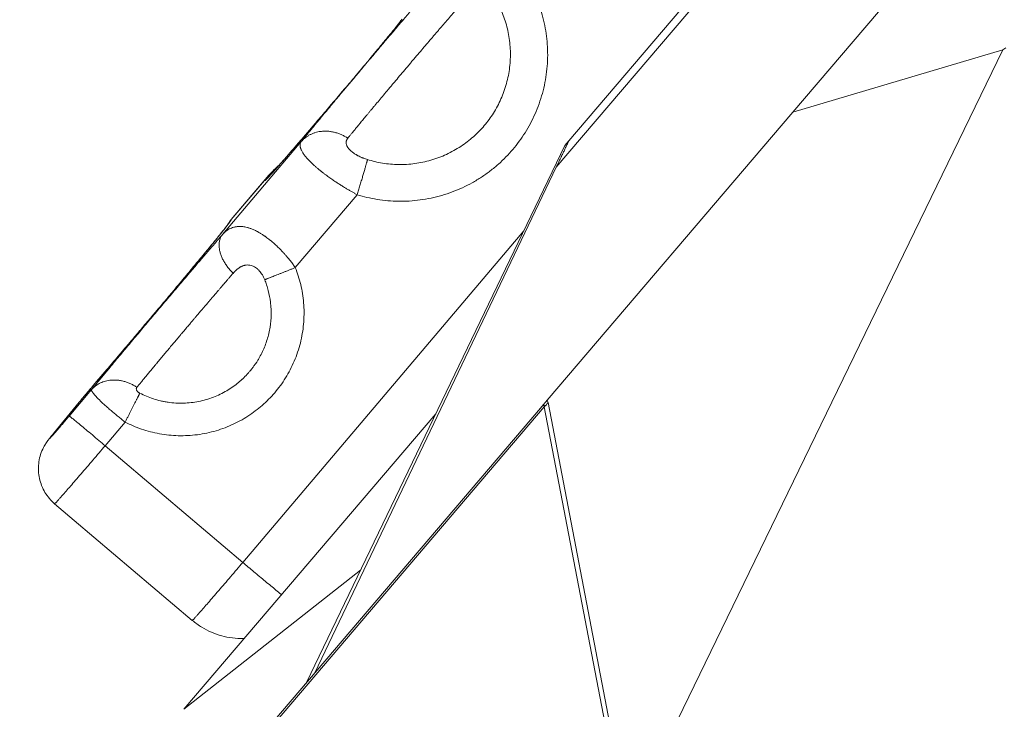
# Model space of a CAD drawing. Units: millimetres. Extents: x 47448 to 71158, y -43628 to -36523.
# Drawn here: x 48130 to 48260, y -43154 to -43063 of the extents above; entities that cross this region are included whole.
import ezdxf

# ---------------------------------------------------------------- set-up
doc = ezdxf.new("R2010")
doc.units = ezdxf.units.MM
doc.header["$MEASUREMENT"] = 0
doc.styles.get("Standard").update_dxf_attribs({"font": 'arial.ttf'})
doc.dimstyles.get("Standard").update_dxf_attribs({"dimtxt": 0.18, "dimasz": 0.18, "dimexe": 0.18, "dimexo": 0.0625, "dimgap": 0.09, "dimtad": 0, "dimtih": 1, "dimtoh": 1, "dimdec": 4, "dimzin": 0, "dimdsep": 46, "dimtxsty": 'Standard', "dimcen": 0.09, "dimadec": 0, "dimazin": 0, "dimtfac": 1, "dimtdec": 4, "dimtofl": 0, "dimtmove": 0, "dimatfit": 3, "dimfxl": 1, "dimtolj": 1, "dimtzin": 0, "dimarcsym": 0})

# ---------------------------------------------------------------- blocks, each defined once
blk = doc.blocks.new('*D5')
at = {"color": 0, "lineweight": -2, "transparency": 16777216}
for p, q in [((47932, -36994.53), (47932, -36874.35)), ((48052, -36874.53), (52893.34, -36874.53)), ((53013.34, -36994.53), (53013.34, -36874.35))]:
    blk.add_line(p, q, dxfattribs=at)
at = {"color": 0, "transparency": 16777216}
for points in [[(48052, -36854.53), (48052, -36894.53), (47932, -36874.53)], [(52893.34, -36854.53), (52893.34, -36894.53), (53013.34, -36874.53)]]:
    blk.add_solid(points, dxfattribs=at)
at = {"layer": 'Defpoints', "color": 0, "transparency": 16777216}
for p in [(53013.34, -36874.53), (53013.34, -41816.98), (47932, -43436.44)]:
    blk.add_point(p, dxfattribs=at)
at = {"color": 0, "transparency": 16777216, "insert": (50472.67, -36686.89), "char_height": 250, "attachment_point": 5}
blk.add_mtext('\\A1;505', dxfattribs=at)
blk = doc.blocks.new('*D6')
at = {"color": 0, "lineweight": -2, "transparency": 16777216}
for p, q in [((47919.87, -36993.64), (47799.69, -36993.64)), ((47799.87, -37113.64), (47799.87, -43508.11)), ((47919.87, -43628.11), (47799.69, -43628.11))]:
    blk.add_line(p, q, dxfattribs=at)
at = {"color": 0, "transparency": 16777216}
for points in [[(47779.87, -37113.64), (47819.87, -37113.64), (47799.87, -36993.64)], [(47779.87, -43508.11), (47819.87, -43508.11), (47799.87, -43628.11)]]:
    blk.add_solid(points, dxfattribs=at)
at = {"layer": 'Defpoints', "color": 0, "transparency": 16777216}
for p in [(51254.69, -36993.64), (47799.87, -43628.11), (48160.4, -43628.11)]:
    blk.add_point(p, dxfattribs=at)
at = {"color": 0, "transparency": 16777216, "insert": (47612.23, -40310.88), "char_height": 250, "attachment_point": 5, "rotation": 90}
blk.add_mtext('\\A1;665', dxfattribs=at)

msp = doc.modelspace()

# ---------------------------------------------------------------- linework, layer by layer
at = {"color": 0, "linetype": 'Continuous', "lineweight": 0}
for p, q in [((48323.32464, -42938.89939), (48201.11332, -43082.25022)), ((48202.77117, -43078.76421), (48322.19555, -42938.6824)), ((48232.28312, -43074.97515), (48272.37696, -43027.94608)), ((48259.93294, -43066.76173), (48210.64056, -43168.38969)), ((48259.93294, -43066.76173), (48232.28312, -43074.97515)), ((48260.3347, -43066.50134), (48259.93294, -43066.76173)), ((48232.28312, -43074.97515), (48199.91599, -43112.94099)), ((48157.16455, -43091.09978), (48167.52465, -43078.87311)), ((48202.23368, -43079.39468), (48168.23317, -43150.10414)), ((48168.23328, -43150.10402), (48202.23378, -43079.39456)), ((48202.23378, -43079.39456), (48202.77117, -43078.76421)), ((48201.11332, -43082.25022), (48169.30563, -43148.84618)), ((48163.27571, -43083.29194), (48158.31714, -43089.14389)), ((48163.19719, -43083.38877), (48158.31781, -43089.14726)), ((48174.88667, -43085.85906), (48166.74712, -43095.4651)), ((48159.82671, -43134.30307), (48196.82949, -43090.63356)), ((48136.96357, -43115.02196), (48139.91596, -43111.53765)), ((48138.27699, -43113.21428), (48134.9101, -43117.30867)), ((48138.33529, -43113.1453), (48134.96839, -43117.23969)), ((48200.03193, -43113.21801), (48210.64056, -43168.38969)), ((48141.50862, -43181.45137), (48199.03913, -43113.96952)), ((48199.51994, -43113.81856), (48141.72524, -43181.6103)), ((48152.06324, -43153.65721), (48185.23343, -43114.74941)), ((48210.12482, -43168.97074), (48199.51994, -43113.81856)), ((48144.33496, -43115.81819), (48141.69477, -43118.93406)), ((48141.69477, -43118.93406), (48159.82671, -43134.30307)), ((48135.04679, -43126.57014), (48153.17873, -43141.93915)), ((48175.34655, -43135.31074), (48152.06324, -43153.65721))]:
    msp.add_line(p, q, dxfattribs=at)
for points, weights, knots in [([(48167.52465, -43078.87311), (48171.0568, -43074.50095), (48178.41708, -43065.81458), (48185.77735, -43057.12821), (48189.66749, -43052.74083)], [0.999999999999, 0.867240449239, 0.999999999999, 0.867240449238, 0.999999999999], [-41.344795688, -41.344795688, -41.344795688, -20.672397844, -20.672397844, 0, 0, 0]), ([(48197.92486, -43058.67012), (48203.67379, -43070.1139), (48195.3951, -43079.88415), (48187.11641, -43089.65439), (48174.88667, -43085.85906)], [0.999999999998, 0.834090913788, 0.999999999998, 0.834090913788, 0.999999999998], [-45.260737583, -45.260737583, -45.260737583, -22.630368791, -22.630368791, 0, 0, 0]), ([(48176.25279, -43081.23821), (48185.4251, -43084.0847), (48191.63412, -43076.75702), (48197.84313, -43069.42933), (48193.53143, -43060.8465)], [0.999999999999, 0.834090913789, 0.999999999999, 0.834090913789, 0.999999999999], [-33.945553187, -33.945553187, -33.945553187, -16.972776594, -16.972776594, 0, 0, 0]), ([(48180.76393, -43062.80447), (48180.19045, -43063.60676), (48176.90309, -43067.55514), (48173.61573, -43071.50353), (48169.74235, -43076.04226), (48165.86898, -43080.58099), (48163.91678, -43082.7722), (48161.96457, -43084.96342), (48163.19719, -43083.38877)], [0.999999999986, 0.915520603352, 0.999999999995, 0.915520603348, 0.999999999995, 0.915520603348, 0.999999999995, 0.91552060335, 0.999999999991], [-46.367568298, -46.367568298, -46.367568298, -34.775676224, -34.775676224, -23.183784149, -23.183784149, -11.591892075, -11.591892075, 0, 0, 0]), ([(48158.31781, -43089.14726), (48158.29744, -43089.38645), (48152.88916, -43095.89204), (48147.48087, -43102.39764), (48141.05149, -43109.91681)], [0.999999999998, 0.893388163249, 0.999999999999, 0.893388163249, 0.999999999999], [-38.52457087, -38.52457087, -38.52457087, -19.262285435, -19.262285435, 0, 0, 0]), ([(48139.91596, -43111.53765), (48142.77665, -43108.02555), (48147.88713, -43101.97014), (48152.99761, -43095.91472), (48157.16455, -43091.09978)], [0.999999999997, 0.918577628066, 0.999999999997, 0.918577628066, 0.999999999997], [-30.3105277, -30.3105277, -30.3105277, -15.15526385, -15.15526385, 0, 0, 0]), ([(48166.74712, -43095.4651), (48170.90172, -43105.88052), (48162.60112, -43113.41853), (48154.30051, -43120.95653), (48144.33496, -43115.81819)], [0.999999999999, 0.821593409238, 0.999999999999, 0.821593409238, 0.999999999999], [-39.213236401, -39.213236401, -39.213236401, -19.6066182, -19.6066182, 0, 0, 0]), ([(48134.96839, -43117.23969), (48133.8755, -43118.56874), (48134.58718, -43117.77766), (48135.29887, -43116.98659), (48136.96357, -43115.02196)], [0.999999999999, 0.837175928768, 1, 0.837175928766, 1], [-9.124654223, -9.124654223, -9.124654223, -4.562327111, -4.562327111, 0, 0, 0]), ([(48135.04679, -43126.57014), (48135.06886, -43126.58885), (48135.66622, -43125.92486), (48137.47166, -43123.91803), (48141.69477, -43118.93406)], [0.923980142566, 0.939540009683, 1, 0.837175928768, 1], [7.276295475, 7.276295475, 7.276295475, 11.573943147, 11.573943147, 23.147886294, 23.147886294, 23.147886294]), ([(48153.17873, -43141.93915), (48153.20081, -43141.95786), (48153.79816, -43141.29387), (48155.6036, -43139.28705), (48159.82671, -43134.30307)], [0.923980142566, 0.939540009684, 1, 0.837175928768, 0.999999999999], [-15.871590818, -15.871590818, -15.871590818, -11.573943147, -11.573943147, 0, 0, 0])]:
    msp.add_rational_spline(points, weights, degree=2, knots=knots, dxfattribs=at)
for points, knots in [([(48190.26704, -43058.82114), (48190.15271, -43058.95008), (48190.03264, -43059.08617), (48189.77738, -43059.37616), (48189.64271, -43059.5295), (48189.35833, -43059.85382), (48189.20928, -43060.02407), (48188.97568, -43060.29146), (48188.89589, -43060.38289), (48188.77384, -43060.52295), (48188.73268, -43060.57022), (48188.64958, -43060.66572), (48188.60765, -43060.71394), (48188.39582, -43060.95768), (48188.22137, -43061.15883), (48187.86069, -43061.57525), (48187.67559, -43061.78922), (48187.29494, -43062.22975), (48187.1006, -43062.4549), (48186.85192, -43062.74347), (48186.80203, -43062.80139), (48186.70177, -43062.91782), (48186.65144, -43062.97631), (48186.49985, -43063.1525), (48186.39798, -43063.27099), (48186.09038, -43063.62897), (48185.88275, -43063.87088), (48185.61896, -43064.17856), (48185.56628, -43064.24003), (48185.46067, -43064.36329), (48185.40775, -43064.42504), (48185.24875, -43064.61047), (48185.14222, -43064.73462), (48184.92844, -43064.98403), (48184.82137, -43065.1091), (48184.66032, -43065.2978), (48184.60672, -43065.36071), (48184.49932, -43065.48697), (48184.44546, -43065.55021), (48184.33722, -43065.67718), (48184.28286, -43065.74087), (48184.17374, -43065.86876), (48184.11899, -43065.93293), (48183.95394, -43066.12643), (48183.84342, -43066.25605), (48183.50852, -43066.64902), (48183.28391, -43066.91285), (48182.82981, -43067.4469), (48182.60173, -43067.71546), (48182.2577, -43068.12098), (48182.14272, -43068.25657), (48181.91232, -43068.52838), (48181.79708, -43068.66439), (48181.45136, -43069.07247), (48181.22195, -43069.34341), (48180.76391, -43069.88507), (48180.53674, -43070.15404), (48180.08518, -43070.68944), (48179.86222, -43070.95416), (48179.53041, -43071.34842), (48179.4208, -43071.47869), (48179.2036, -43071.73687), (48179.09617, -43071.86459), (48178.77926, -43072.24152), (48178.5723, -43072.4879), (48178.16805, -43072.96991), (48177.9718, -43073.20429), (48177.58936, -43073.66175), (48177.40408, -43073.88371), (48177.17688, -43074.15606), (48177.13221, -43074.20961), (48177.06563, -43074.28943), (48177.04357, -43074.31588), (48176.99972, -43074.3685), (48176.97792, -43074.39468), (48176.87048, -43074.52376), (48176.78576, -43074.62574), (48176.61988, -43074.82548), (48176.53878, -43074.92316), (48176.41891, -43075.06732), (48176.37959, -43075.11457), (48176.30171, -43075.20802), (48176.26314, -43075.25421), (48176.18689, -43075.34551), (48176.14927, -43075.39067), (48176.07478, -43075.48025), (48176.03793, -43075.52467), (48175.92902, -43075.65595), (48175.85765, -43075.74202), (48175.64999, -43075.99265), (48175.5165, -43076.15399), (48175.323, -43076.38825), (48175.26053, -43076.46394), (48175.16847, -43076.57556), (48175.13825, -43076.61222), (48175.09333, -43076.66671), (48175.07847, -43076.68473), (48175.04896, -43076.72055), (48175.0343, -43076.73834), (48174.90562, -43076.89453), (48174.79498, -43077.029), (48174.58435, -43077.28554), (48174.48445, -43077.40748), (48174.364, -43077.55474), (48174.34053, -43077.58344), (48174.3057, -43077.62605), (48174.29419, -43077.64013), (48174.27134, -43077.6681), (48174.25999, -43077.68199), (48174.20413, -43077.75037), (48174.16033, -43077.80401), (48174.03383, -43077.95911), (48173.9534, -43078.05797), (48173.80105, -43078.24575), (48173.72913, -43078.33467), (48173.65991, -43078.42035)], [-31.008596766, -31.008596766, -31.008596766, -31.008596766, -30.005365885, -30.005365885, -28.982185927, -28.982185927, -27.941391002, -27.941391002, -27.41552828, -27.41552828, -27.151317357, -27.151317357, -26.886544516, -26.886544516, -25.824705351, -25.824705351, -24.759965469, -24.759965469, -23.695251222, -23.695251222, -23.429667424, -23.429667424, -23.164301949, -23.164301949, -22.63445559, -22.63445559, -21.579542644, -21.579542644, -21.317389682, -21.317389682, -21.055841906, -21.055841906, -20.534620916, -20.534620916, -20.016235422, -20.016235422, -19.758221417, -19.758221417, -19.500116946, -19.500116946, -19.241135402, -19.241135402, -18.981364878, -18.981364878, -18.459535579, -18.459535579, -17.40614777, -17.40614777, -16.343746259, -16.343746259, -15.810236702, -15.810236702, -15.275423142, -15.275423142, -14.206141518, -14.206141518, -13.138120413, -13.138120413, -12.075117312, -12.075117312, -11.546531629, -11.546531629, -11.02313169, -11.02313169, -9.994490711, -9.994490711, -8.99010256, -8.99010256, -8.009105284, -8.009105284, -7.767569524, -7.767569524, -7.647460629, -7.647460629, -7.528070492, -7.528070492, -7.057409389, -7.057409389, -6.597379874, -6.597379874, -6.371155689, -6.371155689, -6.147312355, -6.147312355, -5.926181728, -5.926181728, -5.706526254, -5.706526254, -5.273298843, -5.273298843, -4.430685469, -4.430685469, -4.020517968, -4.020517968, -3.817921092, -3.817921092, -3.717293527, -3.717293527, -3.617249906, -3.617249906, -2.836096864, -2.836096864, -2.08507809, -2.08507809, -1.901496499, -1.901496499, -1.810310575, -1.810310575, -1.719658701, -1.719658701, -1.362152033, -1.362152033, -0.668973469, -0.668973469, 0, 0, 0, 0]), ([(48163.11493, -43083.64672), (48163.11493, -43083.64672), (48163.12728, -43083.63432), (48163.19583, -43083.56313), (48163.28974, -43083.46301), (48163.59908, -43083.12513), (48163.85959, -43082.83516), (48164.5301, -43082.079), (48164.96229, -43081.58678), (48165.95359, -43080.4494), (48166.52422, -43079.79078), (48167.75318, -43078.36533), (48168.42129, -43077.58712), (48169.80283, -43075.97175), (48170.52647, -43075.12267), (48171.97509, -43073.41722), (48172.71061, -43072.54844), (48174.13925, -43070.85535), (48174.84276, -43070.0187), (48176.16609, -43068.43909), (48176.79562, -43067.68452), (48177.93401, -43066.31348), (48178.45152, -43065.68659), (48179.33417, -43064.60959), (48179.70712, -43064.14991), (48180.2698, -43063.44627), (48180.47606, -43063.17951), (48180.553, -43063.07546), (48180.55965, -43063.06622), (48180.56084, -43063.06456)], [6.927001974, 6.927001974, 6.927001974, 6.927001974, 7.63556344, 7.63556344, 9.416509412, 9.416509412, 12.22924274, 12.22924274, 15.437286099, 15.437286099, 18.7607358, 18.7607358, 22.115007253, 22.115007253, 25.479689121, 25.479689121, 28.84822002, 28.84822002, 32.21756674, 32.21756674, 35.585266976, 35.585266976, 38.947560077, 38.947560077, 42.295079127, 42.295079127, 45.594042118, 45.594042118, 46.1208451, 46.1208451, 46.1208451, 46.1208451]), ([(48173.65991, -43078.42035), (48173.62578, -43078.46259), (48173.596, -43078.50505), (48173.54461, -43078.59115), (48173.523, -43078.6348), (48173.49634, -43078.70158), (48173.4884, -43078.72409), (48173.47442, -43078.76945), (48173.4684, -43078.79224), (48173.45333, -43078.86111), (48173.44724, -43078.9077), (48173.44323, -43079.0031), (48173.44532, -43079.05203), (48173.45781, -43079.15225), (48173.46817, -43079.20308), (48173.49846, -43079.30748), (48173.51838, -43079.36104), (48173.55649, -43079.44438), (48173.57056, -43079.4727), (48173.60162, -43079.53022), (48173.61862, -43079.55944), (48173.67418, -43079.64823), (48173.71745, -43079.70928), (48173.79365, -43079.80417), (48173.82093, -43079.83635), (48173.87968, -43079.90188), (48173.91112, -43079.93522), (48173.97873, -43080.00323), (48174.01488, -43080.03788), (48174.09225, -43080.10837), (48174.13314, -43080.14395), (48174.19858, -43080.19815), (48174.22108, -43080.21637), (48174.2676, -43080.25313), (48174.29169, -43080.27175), (48174.36583, -43080.32772), (48174.41773, -43080.36518), (48174.52837, -43080.44134), (48174.58743, -43080.48022), (48174.7113, -43080.55795), (48174.7765, -43080.59703), (48174.87842, -43080.65525), (48174.91299, -43080.67454), (48174.9825, -43080.71246), (48175.01759, -43080.73116), (48175.12409, -43080.7866), (48175.19676, -43080.82269), (48175.34734, -43080.89394), (48175.42527, -43080.92908), (48175.54692, -43080.98126), (48175.58802, -43080.99845), (48175.66978, -43081.0318), (48175.7107, -43081.04806), (48175.83371, -43081.0957), (48175.91611, -43081.12595), (48176.08277, -43081.1839), (48176.16703, -43081.21159), (48176.25279, -43081.23821)], [-8.171681672, -8.171681672, -8.171681672, -8.171681672, -7.661479363, -7.661479363, -7.151277054, -7.151277054, -6.896116557, -6.896116557, -6.640956059, -6.640956059, -6.130635065, -6.130635065, -5.620088324, -5.620088324, -5.109541583, -5.109541583, -4.599792749, -4.599792749, -4.344918333, -4.344918333, -4.090043916, -4.090043916, -3.583032658, -3.583032658, -3.329527029, -3.329527029, -3.076021401, -3.076021401, -2.821690987, -2.821690987, -2.567360574, -2.567360574, -2.440195367, -2.440195367, -2.31303016, -2.31303016, -2.058699747, -2.058699747, -1.802105346, -1.802105346, -1.545510945, -1.545510945, -1.417213744, -1.417213744, -1.288916544, -1.288916544, -1.032322143, -1.032322143, -0.774241607, -0.774241607, -0.645201339, -0.645201339, -0.516161071, -0.516161071, -0.258080536, -0.258080536, 0, 0, 0, 0]), ([(48167.52465, -43078.87311), (48167.4936, -43078.91353), (48167.46647, -43078.95707), (48167.42133, -43079.05141), (48167.40331, -43079.1022), (48167.37807, -43079.21229), (48167.37084, -43079.27158), (48167.36978, -43079.36822), (48167.37106, -43079.40172), (48167.37726, -43079.47154), (48167.38219, -43079.50787), (48167.39613, -43079.58372), (48167.40515, -43079.62325), (48167.42779, -43079.70588), (48167.44141, -43079.74895), (48167.47395, -43079.83918), (48167.49288, -43079.88634), (48167.53689, -43079.9854), (48167.56194, -43080.03727), (48167.61918, -43080.14635), (48167.6514, -43080.2036), (48167.7246, -43080.32472), (48167.76556, -43080.38863), (48167.85803, -43080.52421), (48167.9096, -43080.59599), (48167.99684, -43080.71085), (48168.02761, -43080.75039), (48168.09293, -43080.83221), (48168.12743, -43080.87442), (48168.2008, -43080.962), (48168.23972, -43081.00744), (48168.3223, -43081.10158), (48168.36598, -43081.15031), (48168.45922, -43081.25192), (48168.50861, -43081.30464), (48168.61366, -43081.41426), (48168.66955, -43081.47139), (48168.84829, -43081.65007), (48168.98195, -43081.77867), (48169.17022, -43081.95185), (48169.20893, -43081.98711), (48169.2878, -43082.05821), (48169.32805, -43082.09414), (48169.38993, -43082.14883), (48169.4108, -43082.16719), (48169.45311, -43082.20422), (48169.47463, -43082.22295), (48169.53942, -43082.27911), (48169.58275, -43082.31633), (48169.71489, -43082.42876), (48169.80459, -43082.50365), (48169.94301, -43082.61714), (48169.98979, -43082.65517), (48170.06123, -43082.71273), (48170.08525, -43082.732), (48170.13375, -43082.77077), (48170.15795, -43082.79004), (48170.27822, -43082.88539), (48170.37262, -43082.959), (48170.55981, -43083.10276), (48170.6526, -43083.17292), (48170.8389, -43083.31192), (48170.93197, -43083.38044), (48171.11333, -43083.51226), (48171.20281, -43083.57646), (48171.37797, -43083.70071), (48171.46371, -43083.7608), (48171.63261, -43083.87795), (48171.71541, -43083.93476), (48171.8771, -43084.0446), (48171.95623, -43084.09781), (48172.11167, -43084.20139), (48172.18793, -43084.25173), (48172.41309, -43084.39906), (48172.55827, -43084.49235), (48172.84003, -43084.67062), (48172.97669, -43084.75568), (48173.24271, -43084.91889), (48173.37216, -43084.99712), (48173.62457, -43085.14762), (48173.74759, -43085.21991), (48173.98835, -43085.35956), (48174.10618, -43085.427), (48174.33688, -43085.55742), (48174.44979, -43085.62042), (48174.6713, -43085.74253), (48174.77991, -43085.80163), (48174.88667, -43085.85906)], [-8.171681672, -8.171681672, -8.171681672, -8.171681672, -7.662803315, -7.662803315, -7.153924958, -7.153924958, -6.645009843, -6.645009843, -6.390552285, -6.390552285, -6.136094727, -6.136094727, -5.88159049, -5.88159049, -5.627086252, -5.627086252, -5.372582015, -5.372582015, -5.118077777, -5.118077777, -4.863649813, -4.863649813, -4.609221849, -4.609221849, -4.354793885, -4.354793885, -4.227579903, -4.227579903, -4.100365921, -4.100365921, -3.973041421, -3.973041421, -3.845716921, -3.845716921, -3.71839242, -3.71839242, -3.59106792, -3.59106792, -3.33641892, -3.33641892, -3.27275667, -3.27275667, -3.20909442, -3.20909442, -3.177263295, -3.177263295, -3.14543217, -3.14543217, -3.08176992, -3.08176992, -2.952592401, -2.952592401, -2.888003641, -2.888003641, -2.855709261, -2.855709261, -2.823414881, -2.823414881, -2.694237362, -2.694237362, -2.565059843, -2.565059843, -2.435882324, -2.435882324, -2.306704805, -2.306704805, -2.177527286, -2.177527286, -2.048349767, -2.048349767, -1.920351795, -1.920351795, -1.792353823, -1.792353823, -1.536357878, -1.536357878, -1.280361934, -1.280361934, -1.02436599, -1.02436599, -0.768274492, -0.768274492, -0.512182995, -0.512182995, -0.256091497, -0.256091497, 0, 0, 0, 0]), ([(48202.77117, -43078.76421), (48202.77301, -43078.76206), (48202.75328, -43078.80491), (48202.70806, -43078.90128), (48202.69798, -43078.9227), (48202.6842, -43078.95196), (48202.68138, -43078.95793), (48202.67564, -43078.97013), (48202.67268, -43078.97639), (48202.66389, -43078.99507), (48202.65811, -43079.00741), (48202.64096, -43079.04408), (48202.62975, -43079.06807), (48202.60748, -43079.11535), (48202.59643, -43079.13865), (48202.57546, -43079.18258), (48202.56555, -43079.20325), (48202.55071, -43079.23429), (48202.54577, -43079.24465), (48202.53589, -43079.26542), (48202.53097, -43079.27583), (48202.50648, -43079.32756), (48202.48719, -43079.36838), (48202.44894, -43079.4491), (48202.42999, -43079.48899), (48202.39228, -43079.56814), (48202.37354, -43079.6074), (48202.31765, -43079.72476), (48202.28104, -43079.8023), (48202.20865, -43079.95555), (48202.17285, -43080.03134), (48202.10161, -43080.18155), (48202.06617, -43080.25597), (48201.99556, -43080.40365), (48201.96039, -43080.47693), (48201.89037, -43080.62272), (48201.85553, -43080.69524), (48201.80363, -43080.80386), (48201.78639, -43080.84005), (48201.752, -43080.91223), (48201.73484, -43080.94825), (48201.64929, -43081.12789), (48201.58145, -43081.2704), (48201.44649, -43081.55337), (48201.37938, -43081.69382), (48201.24582, -43081.9731), (48201.17937, -43082.11194), (48201.11332, -43082.25022)], [32.482132669, 32.482132669, 32.482132669, 32.482132669, 32.861879554, 32.861879554, 32.956816276, 32.956816276, 32.980550456, 32.980550456, 33.004284636, 33.004284636, 33.051752997, 33.051752997, 33.146689718, 33.146689718, 33.24162644, 33.24162644, 33.326941796, 33.326941796, 33.369599473, 33.369599473, 33.412257151, 33.412257151, 33.582887863, 33.582887863, 33.753518575, 33.753518575, 33.924149286, 33.924149286, 34.265071228, 34.265071228, 34.60599317, 34.60599317, 34.947398948, 34.947398948, 35.288804726, 35.288804726, 35.630018962, 35.630018962, 35.80062608, 35.80062608, 35.971233197, 35.971233197, 36.653251755, 36.653251755, 37.335328427, 37.335328427, 38.0174051, 38.0174051, 38.0174051, 38.0174051]), ([(48163.19719, -43083.38877), (48163.38115, -43083.17375), (48163.63432, -43082.94045), (48163.91731, -43082.74597), (48163.96676, -43082.71373)], [-6.283185307, -6.283185307, -6.283185307, -6.283185307, -5.385587406, -5.199372913, -5.199372913, -5.199372913, -5.199372913]), ([(48141.06802, -43109.89655), (48141.90518, -43108.91749), (48142.77212, -43107.90069), (48144.52119, -43105.8436), (48145.41204, -43104.79302), (48147.16736, -43102.71735), (48148.04052, -43101.68199), (48149.72559, -43099.67818), (48150.54585, -43098.69978), (48152.09244, -43096.84897), (48152.82653, -43095.96725), (48154.17123, -43094.34538), (48154.78884, -43093.59678), (48155.87445, -43092.27304), (48156.34886, -43091.69009), (48157.12277, -43090.72933), (48157.43044, -43090.34118), (48157.7291, -43089.95558), (48157.80242, -43089.85873), (48157.8599, -43089.78114), (48157.87079, -43089.76597), (48157.87079, -43089.76597)], [0, 0, 0, 0, 4.062135084, 4.062135084, 8.154039737, 8.154039737, 12.246947173, 12.246947173, 16.339027902, 16.339027902, 20.427864031, 20.427864031, 24.509197153, 24.509197153, 28.573119598, 28.573119598, 32.589288921, 32.589288921, 34.490301436, 34.490301436, 35.372057056, 35.372057056, 35.372057056, 35.372057056]), ([(48157.16455, -43091.09978), (48157.2264, -43091.02976), (48157.29067, -43090.96179), (48157.42472, -43090.83052), (48157.4945, -43090.76723), (48157.64044, -43090.64607), (48157.71659, -43090.5882), (48157.87632, -43090.47878), (48157.95988, -43090.42723), (48158.13574, -43090.33162), (48158.22804, -43090.28755), (48158.42306, -43090.20837), (48158.52578, -43090.17327), (48158.68944, -43090.12886), (48158.74558, -43090.11543), (48158.86144, -43090.09167), (48158.92115, -43090.08133), (48159.04461, -43090.06416), (48159.10837, -43090.05732), (48159.24041, -43090.04759), (48159.30868, -43090.0447), (48159.4505, -43090.04353), (48159.52405, -43090.04525), (48159.67732, -43090.05407), (48159.75702, -43090.06116), (48159.92369, -43090.08175), (48160.01066, -43090.09524), (48160.19343, -43090.13006), (48160.28927, -43090.1514), (48160.4413, -43090.1908), (48160.49338, -43090.20518), (48160.60072, -43090.23678), (48160.65597, -43090.25399), (48160.77006, -43090.29168), (48160.82893, -43090.31216), (48160.95095, -43090.35698), (48161.01403, -43090.38127), (48161.14518, -43090.43443), (48161.21332, -43090.46333), (48161.35555, -43090.52661), (48161.42957, -43090.56097), (48161.58527, -43090.63675), (48161.66694, -43090.67815), (48161.7962, -43090.74674), (48161.84046, -43090.77073), (48161.93182, -43090.82136), (48161.97898, -43090.84805), (48162.07627, -43090.9043), (48162.12643, -43090.93391), (48162.23046, -43090.99676), (48162.28433, -43091.02999), (48162.39669, -43091.10089), (48162.45462, -43091.13819), (48162.57498, -43091.21757), (48162.63753, -43091.25972), (48162.73626, -43091.32787), (48162.77, -43091.35141), (48162.83811, -43091.39949), (48162.87265, -43091.42415), (48162.97834, -43091.50054), (48163.05166, -43091.55474), (48163.20649, -43091.67207), (48163.28399, -43091.73213), (48163.40358, -43091.8272), (48163.444, -43091.85971), (48163.52653, -43091.9269), (48163.56836, -43091.96135), (48163.69093, -43092.06348), (48163.77075, -43092.13156), (48163.89105, -43092.23644), (48163.93158, -43092.27215), (48164.01005, -43092.34199), (48164.04831, -43092.3764), (48164.16088, -43092.47866), (48164.23302, -43092.54557), (48164.37479, -43092.67934), (48164.44174, -43092.74369), (48164.57009, -43092.86907), (48164.63157, -43092.93018), (48164.75107, -43093.05059), (48164.80808, -43093.10891), (48164.91777, -43093.22261), (48164.97045, -43093.27801), (48165.07263, -43093.38678), (48165.12209, -43093.4401), (48165.26477, -43093.59571), (48165.35326, -43093.6947), (48165.52164, -43093.88667), (48165.60091, -43093.97902), (48165.752, -43094.15829), (48165.82396, -43094.24534), (48165.96154, -43094.41461), (48166.02719, -43094.49688), (48166.15348, -43094.6577), (48166.21409, -43094.7362), (48166.33088, -43094.88978), (48166.38708, -43094.9649), (48166.55026, -43095.18614), (48166.65155, -43095.32782), (48166.74712, -43095.4651)], [0, 0, 0, 0, 0.568405357, 0.568405357, 1.136810713, 1.136810713, 1.705220582, 1.705220582, 2.273630451, 2.273630451, 2.842048703, 2.842048703, 3.410466955, 3.410466955, 3.694686791, 3.694686791, 3.978906627, 3.978906627, 4.263126464, 4.263126464, 4.5473463, 4.5473463, 4.831548914, 4.831548914, 5.115751529, 5.115751529, 5.399954144, 5.399954144, 5.684156758, 5.684156758, 5.826290064, 5.826290064, 5.96842337, 5.96842337, 6.110556676, 6.110556676, 6.252689982, 6.252689982, 6.394823288, 6.394823288, 6.536956594, 6.536956594, 6.6790899, 6.6790899, 6.750156553, 6.750156553, 6.821223206, 6.821223206, 6.892574229, 6.892574229, 6.963925252, 6.963925252, 7.035276276, 7.035276276, 7.106627299, 7.106627299, 7.14230281, 7.14230281, 7.177978322, 7.177978322, 7.249329345, 7.249329345, 7.320680369, 7.320680369, 7.35635588, 7.35635588, 7.392031392, 7.392031392, 7.463382415, 7.463382415, 7.499057927, 7.499057927, 7.534733438, 7.534733438, 7.606084462, 7.606084462, 7.677435485, 7.677435485, 7.748786508, 7.748786508, 7.820137531, 7.820137531, 7.891488555, 7.891488555, 7.962839578, 7.962839578, 8.104987391, 8.104987391, 8.247135203, 8.247135203, 8.389283016, 8.389283016, 8.531430829, 8.531430829, 8.673578641, 8.673578641, 8.815726454, 8.815726454, 9.100022079, 9.100022079, 9.100022079, 9.100022079]), ([(48162.71688, -43097.0574), (48162.67298, -43096.94735), (48162.62521, -43096.83968), (48162.52148, -43096.62946), (48162.46553, -43096.52693), (48162.34485, -43096.32732), (48162.28004, -43096.23017), (48162.14351, -43096.04567), (48162.07149, -43095.95784), (48161.95724, -43095.83309), (48161.91811, -43095.79267), (48161.83767, -43095.71425), (48161.79627, -43095.67618), (48161.67041, -43095.56731), (48161.58371, -43095.50133), (48161.4035, -43095.38328), (48161.30976, -43095.33102), (48161.11447, -43095.24153), (48161.01455, -43095.20519), (48160.80847, -43095.15049), (48160.70322, -43095.13241), (48160.48909, -43095.1165), (48160.38011, -43095.11869), (48160.21445, -43095.13829), (48160.15841, -43095.14768), (48160.07427, -43095.16594), (48160.04615, -43095.17275), (48159.99025, -43095.18761), (48159.96259, -43095.19563), (48159.88034, -43095.22142), (48159.82646, -43095.24095), (48159.71968, -43095.28487), (48159.66678, -43095.30925), (48159.58723, -43095.34973), (48159.5606, -43095.36392), (48159.5072, -43095.39363), (48159.48025, -43095.40924), (48159.40128, -43095.45676), (48159.3506, -43095.48965), (48159.25214, -43095.55798), (48159.20436, -43095.59342), (48159.11066, -43095.667), (48159.06474, -43095.70515), (48158.99678, -43095.76422), (48158.97451, -43095.78401), (48158.93105, -43095.82349), (48158.90973, -43095.84329), (48158.84686, -43095.90289), (48158.80636, -43095.94292), (48158.68786, -43096.06409), (48158.61555, -43096.14359), (48158.54706, -43096.22273)], [-9.100022079, -9.100022079, -9.100022079, -9.100022079, -8.532395863, -8.532395863, -7.964769647, -7.964769647, -7.395901659, -7.395901659, -6.827033672, -6.827033672, -6.542526692, -6.542526692, -6.258019713, -6.258019713, -5.689005753, -5.689005753, -5.122419791, -5.122419791, -4.555833828, -4.555833828, -3.992933421, -3.992933421, -3.430033015, -3.430033015, -3.143708448, -3.143708448, -3.000546165, -3.000546165, -2.857383882, -2.857383882, -2.571059316, -2.571059316, -2.28473475, -2.28473475, -2.140673023, -2.140673023, -1.996611296, -1.996611296, -1.708487841, -1.708487841, -1.420364386, -1.420364386, -1.132240932, -1.132240932, -0.990710815, -0.990710815, -0.849180699, -0.849180699, -0.566120466, -0.566120466, 0, 0, 0, 0]), ([(48158.54706, -43096.22273), (48158.44939, -43096.33558), (48158.35026, -43096.45006), (48158.15999, -43096.67017), (48158.06933, -43096.77524), (48157.93521, -43096.93085), (48157.89265, -43096.98026), (48157.83949, -43097.04196), (48157.8291, -43097.05401), (48157.80845, -43097.07797), (48157.79818, -43097.08988), (48157.76789, -43097.12503), (48157.74782, -43097.1483), (48157.65385, -43097.25732), (48157.57943, -43097.34374), (48157.48713, -43097.45102), (48157.46983, -43097.47113), (48157.44404, -43097.50111), (48157.43556, -43097.51096), (48157.41874, -43097.53052), (48157.41038, -43097.54023), (48157.37003, -43097.58712), (48157.33793, -43097.6244), (48157.24757, -43097.72937), (48157.18913, -43097.79734), (48157.07862, -43097.92607), (48157.02664, -43097.98669), (48156.92803, -43098.10134), (48156.88153, -43098.15535), (48156.79349, -43098.25782), (48156.75199, -43098.30622), (48156.67291, -43098.39863), (48156.63535, -43098.44259), (48156.53195, -43098.56311), (48156.46576, -43098.63977), (48156.37039, -43098.75094), (48156.3413, -43098.78494), (48156.28516, -43098.85071), (48156.25814, -43098.88245), (48156.20568, -43098.94401), (48156.18023, -43098.9738), (48156.13062, -43099.03161), (48156.10648, -43099.05965), (48156.03772, -43099.13955), (48155.99303, -43099.1915), (48155.90747, -43099.29157), (48155.86661, -43099.33962), (48155.80623, -43099.41069), (48155.78677, -43099.43359), (48155.7577, -43099.4677), (48155.74813, -43099.4789), (48155.72909, -43099.50117), (48155.71962, -43099.51224), (48155.67328, -43099.56642), (48155.63634, -43099.60961), (48155.58133, -43099.67403), (48155.56329, -43099.69517), (48155.53626, -43099.72686), (48155.52727, -43099.7374), (48155.50915, -43099.7586), (48155.50003, -43099.76927), (48155.45297, -43099.82434), (48155.41497, -43099.86882), (48155.35683, -43099.93697), (48155.33672, -43099.96055), (48155.3062, -43099.99632), (48155.29581, -43100.0085), (48155.27474, -43100.0331), (48155.26408, -43100.04553), (48155.23127, -43100.08373), (48155.2091, -43100.10952), (48155.16354, -43100.1626), (48155.14015, -43100.18991), (48155.06532, -43100.27754), (48155.01397, -43100.3381), (48154.93388, -43100.43259), (48154.9052, -43100.46641), (48154.84532, -43100.53679), (48154.81408, -43100.5733), (48154.74872, -43100.64969), (48154.71461, -43100.68957), (48154.64295, -43100.77361), (48154.6054, -43100.81778), (48154.52604, -43100.91128), (48154.48423, -43100.96061), (48154.39542, -43101.06513), (48154.34837, -43101.12027), (48154.24808, -43101.23796), (48154.19486, -43101.30051), (48154.0808, -43101.4348), (48154.01999, -43101.50652), (48153.88929, -43101.66032), (48153.81946, -43101.7424), (48153.66927, -43101.91926), (48153.58895, -43102.01398), (48153.41701, -43102.21661), (48153.32539, -43102.32436), (48153.13061, -43102.55386), (48153.02759, -43102.67546), (48152.80725, -43102.93583), (48152.69014, -43103.07435), (48152.44383, -43103.36538), (48152.31502, -43103.51759), (48152.05167, -43103.82918), (48151.91751, -43103.98814), (48151.74854, -43104.18836), (48151.71346, -43104.22992), (48151.64278, -43104.31371), (48151.60718, -43104.35593), (48151.49884, -43104.48446), (48151.42626, -43104.57061), (48151.20317, -43104.83551), (48151.0536, -43105.01322), (48150.75001, -43105.37397), (48150.59662, -43105.55628), (48150.13049, -43106.11058), (48149.82276, -43106.47692), (48149.37239, -43107.01454), (48149.22431, -43107.19155), (48148.93451, -43107.53844), (48148.79329, -43107.70773), (48148.58261, -43107.96048), (48148.51175, -43108.04552), (48148.4068, -43108.1715), (48148.37226, -43108.21295), (48148.30354, -43108.29544), (48148.26937, -43108.33647), (48148.09956, -43108.5404), (48147.96662, -43108.70018), (48147.70658, -43109.01322), (48147.57995, -43109.1659), (48147.33297, -43109.46415), (48147.21306, -43109.60919), (48147.03786, -43109.82132), (48146.98047, -43109.89083), (48146.86749, -43110.02775), (48146.81195, -43110.09511), (48146.64849, -43110.29349), (48146.54318, -43110.42151), (48146.24042, -43110.79025), (48146.05302, -43111.01949), (48145.87939, -43111.23266)], [-22.260586551, -22.260586551, -22.260586551, -22.260586551, -21.696539569, -21.696539569, -21.193749234, -21.193749234, -20.961774087, -20.961774087, -20.905563792, -20.905563792, -20.850133243, -20.850133243, -20.742197754, -20.742197754, -20.3458667, -20.3458667, -20.254672915, -20.254672915, -20.210123307, -20.210123307, -20.166288792, -20.166288792, -19.998566789, -19.998566789, -19.695738524, -19.695738524, -19.428793641, -19.428793641, -19.192650407, -19.192650407, -18.982987509, -18.982987509, -18.794081037, -18.794081037, -18.465671309, -18.465671309, -18.321592195, -18.321592195, -18.187926645, -18.187926645, -18.062748874, -18.062748874, -17.944900987, -17.944900987, -17.727495378, -17.727495378, -17.528488071, -17.528488071, -17.433992632, -17.433992632, -17.387728332, -17.387728332, -17.342057481, -17.342057481, -17.16424714, -17.16424714, -17.077553472, -17.077553472, -17.034407252, -17.034407252, -16.99072185, -16.99072185, -16.809009855, -16.809009855, -16.713024397, -16.713024397, -16.663498188, -16.663498188, -16.612880422, -16.612880422, -16.507931591, -16.507931591, -16.397177128, -16.397177128, -16.153299991, -16.153299991, -16.017516493, -16.017516493, -15.870647076, -15.870647076, -15.710614199, -15.710614199, -15.534208187, -15.534208187, -15.33788003, -15.33788003, -15.118291143, -15.118291143, -14.870026928, -14.870026928, -14.58641758, -14.58641758, -14.262038276, -14.262038276, -13.888837933, -13.888837933, -13.464298922, -13.464298922, -12.986009509, -12.986009509, -12.441060185, -12.441060185, -11.840299237, -11.840299237, -11.210518132, -11.210518132, -11.045315571, -11.045315571, -10.877241037, -10.877241037, -10.533131861, -10.533131861, -9.816976428, -9.816976428, -9.072033284, -9.072033284, -7.537104411, -7.537104411, -6.767628103, -6.767628103, -6.011129873, -6.011129873, -5.622412439, -5.622412439, -5.430490824, -5.430490824, -5.238818259, -5.238818259, -4.473606703, -4.473606703, -3.712120827, -3.712120827, -2.955152428, -2.955152428, -2.57882428, -2.57882428, -2.204260118, -2.204260118, -1.460658384, -1.460658384, 0, 0, 0, 0]), ([(48146.25699, -43112.00507), (48146.54185, -43112.15194), (48146.83257, -43112.2872), (48147.42912, -43112.53589), (48147.73491, -43112.64885), (48148.3596, -43112.85081), (48148.67841, -43112.93937), (48149.16316, -43113.05243), (48149.32647, -43113.0869), (48149.57304, -43113.13352), (48149.65559, -43113.14822), (48149.82118, -43113.1759), (48149.90417, -43113.18886), (48150.32099, -43113.24945), (48150.65664, -43113.28371), (48151.33116, -43113.32363), (48151.66982, -43113.32918), (48152.34716, -43113.31132), (48152.68561, -43113.28786), (48153.35889, -43113.21206), (48153.69358, -43113.15978), (48154.68253, -43112.96166), (48155.32736, -43112.7746), (48156.5635, -43112.29942), (48157.15356, -43112.01467), (48158.26123, -43111.36216), (48158.77849, -43110.99893), (48159.38287, -43110.49815), (48159.49905, -43110.39803), (48159.6417, -43110.2702), (48159.66992, -43110.24467), (48159.72604, -43110.1934), (48159.75393, -43110.16767), (48159.83697, -43110.09034), (48159.89174, -43110.03835), (48160.15972, -43109.77905), (48160.36494, -43109.56499), (48160.65913, -43109.23411), (48160.75365, -43109.12378), (48160.86911, -43108.98391), (48160.8919, -43108.95604), (48160.93714, -43108.90023), (48160.95959, -43108.87228), (48161.02632, -43108.78845), (48161.07022, -43108.73229), (48161.1994, -43108.56392), (48161.28312, -43108.45069), (48161.40513, -43108.27913), (48161.44494, -43108.22206), (48161.50376, -43108.13604), (48161.52316, -43108.10738), (48161.56173, -43108.04989), (48161.5809, -43108.02105), (48161.6764, -43107.87612), (48161.75084, -43107.75889), (48161.85956, -43107.58081), (48161.89534, -43107.52101), (48161.96593, -43107.40065), (48162.00073, -43107.34011), (48162.17275, -43107.03456), (48162.30143, -43106.78576), (48162.66288, -43106.02171), (48162.86757, -43105.49493), (48163.11725, -43104.68578), (48163.19065, -43104.41386), (48163.31803, -43103.86489), (48163.37172, -43103.58959), (48163.50265, -43102.76308), (48163.55091, -43102.20912), (48163.56467, -43101.38025), (48163.55978, -43101.1076), (48163.54192, -43100.76703), (48163.53779, -43100.69946), (48163.52841, -43100.56464), (48163.52316, -43100.4974), (48163.50575, -43100.29664), (48163.49193, -43100.16337), (48163.413, -43099.51005), (48163.31588, -43098.99497), (48163.12133, -43098.24168), (48163.0501, -43097.99843), (48162.89351, -43097.52109), (48162.8089, -43097.2881), (48162.71688, -43097.0574)], [-28.798892961, -28.798892961, -28.798892961, -28.798892961, -27.83776351, -27.83776351, -26.860622603, -26.860622603, -25.868843567, -25.868843567, -25.367818881, -25.367818881, -25.116287734, -25.116287734, -24.864319083, -24.864319083, -23.853064801, -23.853064801, -22.837832939, -22.837832939, -21.820954662, -21.820954662, -20.805878052, -20.805878052, -18.796082525, -18.796082525, -16.834216694, -16.834216694, -14.940686194, -14.940686194, -14.48041313, -14.48041313, -14.366257972, -14.366257972, -14.252464592, -14.252464592, -14.025966984, -14.025966984, -13.13419224, -13.13419224, -12.698228429, -12.698228429, -12.590287348, -12.590287348, -12.482767249, -12.482767249, -12.268982104, -12.268982104, -11.846398374, -11.846398374, -11.637689028, -11.637689028, -11.533907154, -11.533907154, -11.430070071, -11.430070071, -11.013407374, -11.013407374, -10.804410938, -10.804410938, -10.59498679, -10.59498679, -9.752928475, -9.752928475, -8.060440206, -8.060440206, -7.213736133, -7.213736133, -6.370567989, -6.370567989, -4.704488114, -4.704488114, -3.884855652, -3.884855652, -3.681857474, -3.681857474, -3.479596962, -3.479596962, -3.077612472, -3.077612472, -1.506351891, -1.506351891, -0.744750126, -0.744750126, 0, 0, 0, 0]), ([(48138.28051, -43113.21002), (48138.50203, -43112.94066), (48138.76725, -43112.62117), (48139.32579, -43111.95297), (48139.62306, -43111.59927), (48140.21138, -43110.9027), (48140.50955, -43110.55126), (48140.88713, -43110.10829), (48140.97833, -43110.00146), (48141.06798, -43109.89661)], [0.007546, 0.007546, 0.007546, 0.007546, 1.51693318, 1.51693318, 2.927402311, 2.927402311, 4.274867236, 4.274867236, 4.708743956, 4.708743956, 4.708743956, 4.708743956]), ([(48141.05149, -43109.91681), (48140.91608, -43110.07517), (48140.70609, -43110.32136), (48140.42102, -43110.65676), (48140.20679, -43110.90938), (48139.99501, -43111.15967), (48139.71372, -43111.49285), (48139.43817, -43111.8204), (48139.20928, -43112.0935), (48139.083, -43112.24446), (48138.89713, -43112.46699), (48138.63276, -43112.78467), (48138.42819, -43113.03232), (48138.33529, -43113.1453)], [-4.597244055, -4.597244055, -4.597244055, -4.597244055, -3.940494904, -3.612120329, -3.283745753, -2.955371178, -2.626996603, -1.970247452, -1.641872877, -1.477685589, -1.313498301, -0.656749151, 0, 0, 0, 0]), ([(48139.91596, -43111.53765), (48139.89632, -43111.56749), (48139.89635, -43111.61391), (48139.9323, -43111.71268), (48139.95028, -43111.75046), (48139.99933, -43111.83642), (48140.03041, -43111.88461), (48140.10685, -43111.99214), (48140.15218, -43112.05145), (48140.25808, -43112.18165), (48140.31867, -43112.25256), (48140.4563, -43112.40671), (48140.53319, -43112.48978), (48140.70345, -43112.66772), (48140.7969, -43112.76267), (48141.00132, -43112.96498), (48141.11159, -43113.07163), (48141.34741, -43113.29485), (48141.4732, -43113.41164), (48141.73994, -43113.65479), (48141.8791, -43113.77953), (48142.09562, -43113.97056), (48142.16908, -43114.03489), (48142.31847, -43114.16476), (48142.39457, -43114.23044), (48142.62498, -43114.42794), (48142.7806, -43114.55953), (48143.01582, -43114.75595), (48143.09452, -43114.82127), (48143.25236, -43114.95147), (48143.33164, -43115.01648), (48143.56859, -43115.20967), (48143.72497, -43115.33569), (48144.0334, -43115.5816), (48144.18546, -43115.7015), (48144.33496, -43115.81819)], [-1.778782368, -1.778782368, -1.778782368, -1.778782368, -1.556796268, -1.556796268, -1.445785615, -1.445785615, -1.334774962, -1.334774962, -1.223721288, -1.223721288, -1.112667614, -1.112667614, -1.001535594, -1.001535594, -0.890403574, -0.890403574, -0.779162999, -0.779162999, -0.667922424, -0.667922424, -0.556566712, -0.556566712, -0.500888856, -0.500888856, -0.445211, -0.445211, -0.333864066, -0.333864066, -0.278190599, -0.278190599, -0.222517132, -0.222517132, -0.111258566, -0.111258566, 0, 0, 0, 0]), ([(48145.87939, -43111.23266), (48145.85929, -43111.25734), (48145.84288, -43111.28401), (48145.81823, -43111.34114), (48145.81006, -43111.37154), (48145.80285, -43111.4354), (48145.80385, -43111.46889), (48145.81581, -43111.53805), (48145.82679, -43111.57376), (48145.85102, -43111.62793), (48145.86039, -43111.64611), (48145.88172, -43111.68249), (48145.89369, -43111.70069), (48145.92008, -43111.73684), (48145.93452, -43111.75481), (48145.96581, -43111.79029), (48145.98261, -43111.80778), (48146.01839, -43111.84202), (48146.03734, -43111.85877), (48146.07714, -43111.8913), (48146.09798, -43111.90707), (48146.1628, -43111.95253), (48146.20906, -43111.98036), (48146.25699, -43112.00507)], [-1.778782368, -1.778782368, -1.778782368, -1.778782368, -1.556326888, -1.556326888, -1.33398679, -1.33398679, -1.111671515, -1.111671515, -0.889365897, -0.889365897, -0.778200386, -0.778200386, -0.667034874, -0.667034874, -0.555850553, -0.555850553, -0.444666232, -0.444666232, -0.333500304, -0.333500304, -0.222334376, -0.222334376, 0, 0, 0, 0]), ([(48199.91599, -43112.94099), (48199.8955, -43112.96503), (48199.87413, -43112.99014), (48199.82935, -43113.0427), (48199.80608, -43113.06997), (48199.76966, -43113.11268), (48199.7572, -43113.12729), (48199.73164, -43113.15731), (48199.71855, -43113.17268), (48199.67748, -43113.22095), (48199.64896, -43113.25443), (48199.60402, -43113.30713), (48199.5882, -43113.32568), (48199.56804, -43113.34932), (48199.56388, -43113.3542), (48199.55548, -43113.36405), (48199.55124, -43113.36903), (48199.53829, -43113.38424), (48199.52954, -43113.3945), (48199.48182, -43113.45054), (48199.44179, -43113.49748), (48199.37777, -43113.57249), (48199.35395, -43113.60041), (48199.32344, -43113.63616), (48199.31694, -43113.64378), (48199.30374, -43113.65927), (48199.29703, -43113.66713), (48199.27625, -43113.69149), (48199.26215, -43113.70803), (48199.21639, -43113.76168), (48199.18459, -43113.79895), (48199.11497, -43113.88057), (48199.07714, -43113.92494), (48199.03913, -43113.96952)], [0, 0, 0, 0, 0.0136093292, 0.0136093292, 0.0272995707, 0.0272995707, 0.0342554918, 0.0342554918, 0.0413296407, 0.0413296407, 0.0561340852, 0.0561340852, 0.0640376078, 0.0640376078, 0.0660840573, 0.0660840573, 0.0681612055, 0.0681612055, 0.0724063794, 0.0724063794, 0.0912106474, 0.0912106474, 0.1022203556, 0.1022203556, 0.1051947659, 0.1051947659, 0.1082525205, 0.1082525205, 0.1146530282, 0.1146530282, 0.1289488251, 0.1289488251, 0.1457839883, 0.1457839883, 0.1457839883, 0.1457839883]), ([(48199.03913, -43113.96952), (48199.06332, -43113.94115), (48199.08767, -43113.91319), (48199.13688, -43113.85826), (48199.16173, -43113.8313), (48199.2121, -43113.77894), (48199.23762, -43113.75354), (48199.27686, -43113.71706), (48199.29007, -43113.70517), (48199.31665, -43113.68242), (48199.33004, -43113.67151), (48199.35048, -43113.65609), (48199.35736, -43113.6511), (48199.37127, -43113.6415), (48199.37823, -43113.63691), (48199.39907, -43113.62408), (48199.41294, -43113.61672), (48199.43143, -43113.60962), (48199.43579, -43113.60814), (48199.44424, -43113.60569), (48199.44828, -43113.60475), (48199.45987, -43113.60274), (48199.46689, -43113.60247), (48199.486, -43113.60455), (48199.49612, -43113.60979), (48199.52199, -43113.63646), (48199.52879, -43113.66997), (48199.53014, -43113.74361), (48199.52555, -43113.78305), (48199.51994, -43113.81856)], [34.424673951, 34.424673951, 34.424673951, 34.424673951, 34.790304365, 34.790304365, 35.156806595, 35.156806595, 35.522010073, 35.522010073, 35.704137781, 35.704137781, 35.886265489, 35.886265489, 35.97761737, 35.97761737, 36.06896925, 36.06896925, 36.251673011, 36.251673011, 36.306284705, 36.306284705, 36.360896399, 36.360896399, 36.470119788, 36.470119788, 36.688566564, 36.688566564, 37.181734222, 37.181734222, 37.638025608, 37.638025608, 37.638025608, 37.638025608]), ([(48135.04679, -43126.57014), (48134.54745, -43126.14689), (48134.11208, -43125.63512), (48133.43557, -43124.51197), (48133.18628, -43123.88575), (48132.90537, -43122.60314), (48132.87011, -43121.93014), (48133.01516, -43120.62592), (48133.19846, -43119.97588), (48133.53653, -43119.25011), (48133.60459, -43119.11715), (48133.76915, -43118.82206), (48133.8718, -43118.65828), (48134.04134, -43118.40805), (48134.10943, -43118.31505), (48134.21234, -43118.17759), (48134.25371, -43118.12383), (48134.41902, -43117.91157), (48134.54925, -43117.75007), (48134.77377, -43117.47476), (48134.83996, -43117.39396), (48134.9101, -43117.30867)], [0, 0, 0, 0, 1.963849166, 1.963849166, 3.933643117, 3.933643117, 5.903240651, 5.903240651, 7.871965566, 7.871965566, 8.323489865, 8.323489865, 8.911615053, 8.911615053, 9.417798748, 9.417798748, 9.835395205, 9.835395205, 11.088312576, 11.088312576, 11.566661399, 11.566661399, 11.566661399, 11.566661399]), ([(48159.82671, -43134.30307), (48160.06377, -43134.50401), (48160.30527, -43134.70823), (48160.79478, -43135.12111), (48161.04247, -43135.3295), (48161.54075, -43135.74761), (48161.79087, -43135.95692), (48162.28899, -43136.37257), (48162.53707, -43136.57898), (48163.02826, -43136.98637), (48163.27019, -43137.18635), (48163.74227, -43137.57525), (48163.97248, -43137.7642), (48164.41813, -43138.12857), (48164.63355, -43138.30397), (48164.87371, -43138.49863), (48164.90718, -43138.52573), (48164.9404, -43138.55262)], [-63.927029209, -63.927029209, -63.927029209, -63.927029209, -62.929692115, -62.929692115, -61.932355021, -61.932355021, -60.934138313, -60.934138313, -59.935921604, -59.935921604, -58.935290736, -58.935290736, -57.934659868, -57.934659868, -56.933277333, -56.933277333, -56.769786799, -56.769786799, -56.769786799, -56.769786799]), ([(48160.01872, -43144.32563), (48159.97343, -43144.32704), (48159.92815, -43144.32814), (48158.93104, -43144.34555), (48157.96743, -43144.22558), (48156.1331, -43143.72621), (48155.24426, -43143.34258), (48153.99406, -43142.57779), (48153.57309, -43142.27332), (48153.17909, -43141.93939)], [8.726274438, 8.726274438, 8.726274438, 8.726274438, 8.862086027, 8.862086027, 11.718069869, 11.718069869, 14.565356337, 14.565356337, 16.114777386, 16.114777386, 16.114777386, 16.114777386])]:
    msp.add_open_spline(points, degree=3, knots=knots, dxfattribs=at)
for points in [[(48180.56086, -43063.06457), (48180.62484, -43062.97506), (48180.6926, -43062.88825), (48180.76393, -43062.80447)], [(48180.56096, -43063.06443), (48180.63507, -43062.96075), (48180.71854, -43062.85253), (48180.81286, -43062.74243)], [(48202.23378, -43079.39456), (48202.23371, -43079.39464), (48202.23368, -43079.39468), (48202.23368, -43079.39468)], [(48163.27566, -43083.292), (48163.70088, -43082.79018), (48164.14525, -43082.3817), (48164.6361, -43081.95716)], [(48163.19719, -43083.38877), (48163.22163, -43083.35714), (48163.24781, -43083.32486), (48163.27571, -43083.29194)], [(48157.76804, -43089.90375), (48157.93143, -43089.63624), (48158.11576, -43089.38156), (48158.31713, -43089.14391)], [(48141.05149, -43109.91681), (48141.05685, -43109.90993), (48141.06236, -43109.90318), (48141.06802, -43109.89656)], [(48199.51994, -43113.81856), (48199.73848, -43113.64875), (48199.9146, -43113.44216), (48200.03193, -43113.21801)], [(48200.03193, -43113.21801), (48200.00685, -43113.08758), (48199.9681, -43112.99495), (48199.91599, -43112.94099)]]:
    msp.add_open_spline(points, degree=3, dxfattribs=at)
for points, weights in [([(48167.52465, -43078.87311), (48170.01659, -43075.97806), (48173.65991, -43078.42035)], [1, 0.751327571505, 0.999999999967]), ([(48176.25279, -43081.23821), (48176.03418, -43082.16006), (48174.88667, -43085.85906)], [1, 0.79056941504, 1]), ([(48158.54706, -43096.22273), (48155.48585, -43093.15182), (48157.16455, -43091.09978)], [1, 0.753997968764, 1]), ([(48166.74712, -43095.4651), (48164.11257, -43096.51631), (48162.71688, -43097.0574)], [0.999999999997, 0.869752455915, 1]), ([(48139.91596, -43111.53765), (48142.26612, -43108.81589), (48145.87939, -43111.23266)], [0.999999999995, 0.753997968767, 0.999999999999]), ([(48146.25699, -43112.00507), (48145.63466, -43113.2966), (48144.33496, -43115.81819)], [1, 0.869752455914, 1]), ([(48138.33529, -43113.1453), (48138.30567, -43113.1794), (48138.27699, -43113.21428)], [0.999999999999, 0.995867279945, 0.991851185158]), ([(48141.69477, -43118.93406), (48137.07385, -43115.01727), (48136.96357, -43115.02196)], [1, 0.707106781186, 1]), ([(48134.96839, -43117.23969), (48134.93878, -43117.27379), (48134.9101, -43117.30867)], [0.999999999998, 0.995867279941, 0.991851185151])]:
    msp.add_rational_spline(points, weights, degree=2, dxfattribs=at)

# ---------------------------------------------------------------- dimensions: what is measured, and where the dimension line sits
dim = msp.add_linear_dim(base=(53013.34392, -36874.53106), p1=(47931.99815, -43436.43564), p2=(53013.34392, -41816.98008), text='505', dimstyle='Standard', override={"dimtxt": 250, "dimasz": 120, "dimgap": 60, "dimtad": 2, "dimtih": 0, "dimtoh": 0, "dimfxl": 120, "dimfxlon": 1})
dim.commit()
dim.dimension.update_dxf_attribs({"geometry": '*D5', "text_midpoint": (50472.67104, -36686.88781)})
dim = msp.add_linear_dim(base=(47799.86961, -43628.10746), p1=(51254.68732, -36993.64343), p2=(48160.39854, -43628.10746), angle=90, text='665', dimstyle='Standard', override={"dimtxt": 250, "dimasz": 120, "dimgap": 60, "dimtad": 2, "dimtih": 0, "dimtoh": 0, "dimfxl": 120, "dimfxlon": 1})
dim.commit()
dim.dimension.update_dxf_attribs({"geometry": '*D6', "text_midpoint": (47612.22637, -40310.87544)})

doc.saveas('drawing.dxf')
